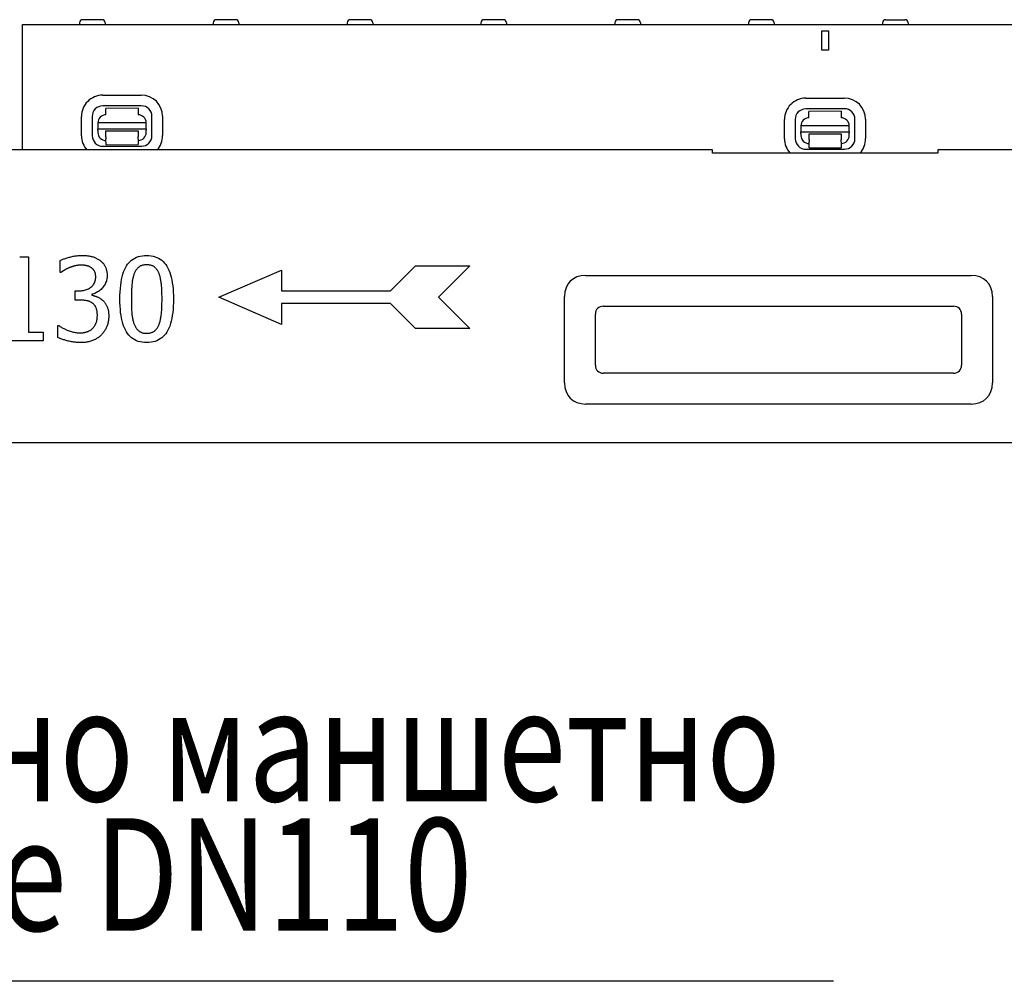
# Model space of a CAD drawing. Extents: x 98176 to 107591, y -2179 to 5233.
# Drawn here: x 99100 to 99406, y -186 to 113 of the extents above; entities that cross this region are included whole.
import ezdxf

# ---------------------------------------------------------------- set-up
doc = ezdxf.new("R2010")
doc.units = 0
doc.header["$LTSCALE"] = 2.5
for name, color, linetype in [('DEUTSCH', 10, 'CONTINUOUS'), ('DUENN-18', 10, 'CONTINUOUS'), ('SICHTBAR', 10, 'CONTINUOUS'), ('TEXT35', 10, 'CONTINUOUS')]:
    doc.layers.add(name, color=color, linetype=linetype)
doc.styles.add('ACO', font='trebuc.ttf', dxfattribs={"width": 0.8})

msp = doc.modelspace()

# ---------------------------------------------------------------- linework, layer by layer
at = {"layer": 'DUENN-18', "color": 133}
for p, q in [((99125.92, 113.25), (99119.97, 113.25)), ((99167.52, 113.25), (99161.57, 113.25)), ((99209.12, 113.25), (99203.17, 113.25)), ((99250.72, 113.25), (99244.77, 113.25)), ((99292.32, 113.25), (99286.37, 113.25)), ((99333.92, 113.25), (99327.97, 113.25)), ((99369.57, 113.25), (99375.52, 113.25)), ((99101.25, 72.75), (99101.25, 111.75)), ((99118.98, 112.31), (99118.95, 111.75)), ((99126.92, 112.31), (99126.95, 111.75)), ((99160.58, 112.31), (99160.55, 111.75)), ((99168.52, 112.31), (99168.55, 111.75)), ((99202.18, 112.31), (99202.15, 111.75)), ((99210.12, 112.31), (99210.15, 111.75)), ((99243.78, 112.31), (99243.75, 111.75)), ((99251.72, 112.31), (99251.75, 111.75)), ((99285.38, 112.31), (99285.35, 111.75)), ((99293.32, 112.31), (99293.35, 111.75)), ((99326.98, 112.31), (99326.95, 111.75)), ((99334.92, 112.31), (99334.95, 111.75)), ((99368.58, 112.31), (99368.55, 111.75)), ((99376.52, 112.31), (99376.55, 111.75)), ((99349.75, 103.75), (99349.75, 109.75)), ((99349.75, 109.75), (99351.75, 109.75)), ((99351.75, 109.75), (99351.75, 103.75)), ((99351.75, 103.75), (99349.75, 103.75)), ((99126.2, 89.79), (99138.2, 89.81)), ((99344.72, 88.85), (99356.72, 88.88)), ((99138.2, 86.48), (99126.2, 86.46)), ((99137.2, 85.7), (99127.2, 85.68)), ((99137.2, 85.7), (99137.21, 83.7)), ((99119.61, 77.17), (99119.6, 83.17)), ((99122.93, 83.17), (99122.94, 77.17)), ((99127.21, 83.68), (99127.2, 85.68)), ((99141.5, 77.21), (99141.49, 83.21)), ((99144.82, 83.22), (99144.83, 77.22)), ((99356.72, 85.55), (99344.72, 85.52)), ((99355.72, 84.76), (99345.72, 84.74)), ((99345.73, 82.74), (99345.72, 84.74)), ((99355.72, 84.76), (99355.73, 82.76)), ((99139.71, 81.2), (99124.71, 81.17)), ((99124.71, 81.17), (99124.72, 79.3)), ((99139.72, 79.33), (99139.71, 81.2)), ((99338.13, 76.23), (99338.12, 82.23)), ((99341.45, 82.24), (99341.46, 76.24)), ((99358.23, 80.26), (99343.23, 80.23)), ((99343.23, 80.23), (99343.24, 78.37)), ((99358.24, 78.4), (99358.23, 80.26)), ((99360.02, 76.27), (99360.01, 82.27)), ((99363.34, 82.28), (99363.35, 76.28)), ((99124.72, 79.3), (99139.72, 79.33)), ((99124.72, 78.85), (99124.72, 79.3)), ((99124.72, 78.85), (99124.72, 78.17)), ((99127.22, 78.68), (99137.22, 78.7)), ((99127.22, 78.18), (99127.22, 78.68)), ((99127.22, 76.88), (99127.22, 78.18)), ((99127.22, 76.88), (99127.22, 76.19)), ((99137.22, 78.7), (99137.22, 78.2)), ((99137.22, 78.2), (99137.22, 76.9)), ((99137.22, 76.21), (99137.22, 76.9)), ((99139.72, 79.33), (99139.72, 78.88)), ((99139.72, 78.2), (99139.72, 78.88)), ((99343.24, 78.37), (99358.24, 78.4)), ((99343.24, 77.91), (99343.24, 78.37)), ((99343.24, 77.91), (99343.24, 77.23)), ((99345.74, 77.74), (99355.74, 77.76)), ((99345.74, 77.24), (99345.74, 77.74)), ((99345.74, 75.94), (99345.74, 77.24)), ((99355.74, 77.76), (99355.74, 77.26)), ((99355.74, 77.26), (99355.74, 75.96)), ((99358.24, 78.4), (99358.24, 77.94)), ((99358.24, 77.26), (99358.24, 77.94)), ((99126.23, 73.9), (99138.23, 73.92)), ((99127.23, 74.38), (99127.22, 76.19)), ((99127.23, 74.38), (99137.23, 74.4)), ((99137.22, 76.21), (99137.23, 74.4)), ((99345.74, 75.94), (99345.74, 75.25)), ((99345.75, 73.44), (99345.74, 75.25)), ((99345.75, 73.44), (99355.75, 73.46)), ((99355.74, 75.27), (99355.74, 75.96)), ((99355.74, 75.27), (99355.75, 73.46)), ((99344.75, 72.96), (99356.75, 72.99)), ((99100.4, 39.49), (99103.09, 39.49)), ((99103.09, 39.49), (99103.09, 16.07)), ((99113, 34.67), (99113, 38.36)), ((99113.21, 34.67), (99113, 34.67)), ((99162.31, 26.96), (99181.81, 35.41)), ((99181.81, 35.41), (99181.81, 28.91)), ((99215.61, 28.91), (99223.41, 36.71)), ((99223.41, 36.71), (99240.31, 36.71)), ((99240.31, 36.71), (99230.56, 26.96)), ((99117.59, 28.96), (99118.75, 28.96)), ((99117.59, 26.07), (99117.59, 28.96)), ((99122.77, 27.86), (99122.77, 27.61)), ((99181.81, 28.91), (99215.61, 28.91)), ((99119.06, 26.07), (99117.59, 26.07)), ((99181.81, 18.51), (99162.31, 26.96)), ((99181.81, 25.01), (99181.81, 18.51)), ((99215.61, 25.01), (99181.81, 25.01)), ((99223.41, 17.21), (99215.61, 25.01)), ((99230.56, 26.96), (99240.31, 17.21)), ((99279.35, 5.82), (99279.35, 21.69)), ((99281.81, 24.15), (99390.68, 24.15)), ((99393.14, 21.69), (99393.14, 5.82)), ((99103.09, 16.07), (99107.71, 16.07)), ((99107.71, 16.07), (99107.71, 13.41)), ((99112.28, 18.15), (99112.53, 18.15)), ((99112.28, 14.46), (99112.28, 18.15)), ((99240.31, 17.21), (99223.41, 17.21)), ((99107.71, 13.41), (99095.02, 13.41)), ((99390.68, 3.36), (99281.81, 3.36))]:
    msp.add_line(p, q, dxfattribs=at)
at = {"layer": 'DUENN-18', "color": 133, "flags": 128}
for points in [[(99113, 38.36), (99113.19, 38.46), (99113.4, 38.56), (99113.62, 38.66), (99113.85, 38.75), (99114.09, 38.85), (99114.34, 38.94), (99114.6, 39.03), (99114.87, 39.12), (99115.16, 39.21), (99115.46, 39.29), (99115.76, 39.38), (99116.08, 39.46), (99116.41, 39.54), (99116.73, 39.61), (99117.05, 39.68), (99117.36, 39.74), (99117.67, 39.79), (99117.98, 39.83), (99118.29, 39.87), (99118.59, 39.9), (99118.89, 39.93), (99119.19, 39.94), (99119.49, 39.95), (99119.78, 39.96)], [(99119.78, 39.96), (99120.07, 39.96), (99120.36, 39.95), (99120.64, 39.94), (99120.91, 39.92), (99121.18, 39.9), (99121.44, 39.87), (99121.69, 39.84), (99121.94, 39.8), (99122.18, 39.76), (99122.42, 39.71), (99122.65, 39.66), (99122.87, 39.6), (99123.09, 39.54), (99123.3, 39.47), (99123.51, 39.4), (99123.72, 39.32), (99123.92, 39.23), (99124.12, 39.14), (99124.32, 39.05), (99124.52, 38.94), (99124.71, 38.84), (99124.89, 38.73), (99125.08, 38.61), (99125.26, 38.48)], [(99131.56, 26.39), (99131.57, 27.54), (99131.62, 28.63), (99131.69, 29.67), (99131.79, 30.66), (99131.91, 31.6), (99132.07, 32.48), (99132.25, 33.31), (99132.46, 34.09), (99132.7, 34.82), (99132.97, 35.49), (99133.27, 36.11), (99133.59, 36.68), (99133.95, 37.2), (99134.33, 37.68), (99134.75, 38.11), (99135.2, 38.49), (99135.67, 38.83), (99136.18, 39.12), (99136.72, 39.37), (99137.29, 39.58), (99137.89, 39.73), (99138.52, 39.85), (99139.19, 39.91), (99139.88, 39.94)], [(99139.88, 39.94), (99140.58, 39.91), (99141.24, 39.84), (99141.88, 39.73), (99142.48, 39.56), (99143.05, 39.35), (99143.59, 39.09), (99144.1, 38.79), (99144.58, 38.44), (99145.02, 38.04), (99145.44, 37.6), (99145.82, 37.1), (99146.17, 36.57), (99146.49, 35.98), (99146.79, 35.35), (99147.05, 34.67), (99147.29, 33.94), (99147.5, 33.16), (99147.68, 32.34), (99147.83, 31.47), (99147.96, 30.55), (99148.06, 29.59), (99148.13, 28.58), (99148.17, 27.52), (99148.18, 26.41)], [(99119.51, 36.95), (99119.35, 36.94), (99119.19, 36.94), (99119.03, 36.93), (99118.88, 36.92), (99118.72, 36.91), (99118.56, 36.89), (99118.4, 36.87), (99118.25, 36.84), (99118.09, 36.81), (99117.93, 36.78), (99117.78, 36.75), (99117.62, 36.71), (99117.47, 36.67), (99117.31, 36.63), (99117.15, 36.59), (99117, 36.54), (99116.85, 36.5), (99116.69, 36.45), (99116.54, 36.4), (99116.39, 36.35), (99116.23, 36.29), (99116.08, 36.24), (99115.93, 36.18), (99115.78, 36.12)], [(99122.67, 36.14), (99122.56, 36.22), (99122.45, 36.28), (99122.33, 36.35), (99122.22, 36.41), (99122.1, 36.47), (99121.98, 36.52), (99121.86, 36.57), (99121.73, 36.62), (99121.61, 36.66), (99121.48, 36.7), (99121.35, 36.73), (99121.21, 36.77), (99121.08, 36.79), (99120.94, 36.82), (99120.81, 36.84), (99120.67, 36.87), (99120.53, 36.88), (99120.39, 36.9), (99120.24, 36.91), (99120.1, 36.93), (99119.95, 36.93), (99119.81, 36.94), (99119.66, 36.94), (99119.51, 36.95)], [(99125.26, 38.48), (99125.45, 38.34), (99125.62, 38.2), (99125.79, 38.05), (99125.96, 37.89), (99126.11, 37.73), (99126.26, 37.57), (99126.4, 37.4), (99126.53, 37.22), (99126.66, 37.04), (99126.78, 36.86), (99126.89, 36.67), (99126.99, 36.47), (99127.08, 36.27), (99127.17, 36.06), (99127.25, 35.85), (99127.31, 35.63), (99127.38, 35.41), (99127.43, 35.18), (99127.47, 34.94), (99127.51, 34.7), (99127.54, 34.45), (99127.56, 34.2), (99127.57, 33.94), (99127.58, 33.68)], [(99139.88, 37.05), (99139.64, 37.05), (99139.41, 37.03), (99139.19, 37.01), (99138.97, 36.97), (99138.76, 36.93), (99138.56, 36.88), (99138.36, 36.82), (99138.17, 36.75), (99137.99, 36.67), (99137.82, 36.58), (99137.65, 36.48), (99137.49, 36.37), (99137.34, 36.25), (99137.19, 36.12), (99137.05, 35.98), (99136.91, 35.83), (99136.78, 35.68), (99136.65, 35.51), (99136.53, 35.33), (99136.41, 35.15), (99136.3, 34.95), (99136.2, 34.75), (99136.1, 34.54), (99136, 34.31)], [(99143.7, 34.35), (99143.6, 34.57), (99143.51, 34.78), (99143.41, 34.98), (99143.3, 35.17), (99143.19, 35.35), (99143.07, 35.52), (99142.95, 35.68), (99142.82, 35.84), (99142.69, 35.98), (99142.55, 36.12), (99142.4, 36.25), (99142.25, 36.37), (99142.1, 36.48), (99141.93, 36.58), (99141.76, 36.67), (99141.58, 36.75), (99141.4, 36.82), (99141.2, 36.88), (99141, 36.93), (99140.79, 36.97), (99140.58, 37.01), (99140.35, 37.03), (99140.12, 37.05), (99139.88, 37.05)], [(99115.78, 36.12), (99115.64, 36.06), (99115.5, 36), (99115.37, 35.94), (99115.24, 35.88), (99115.11, 35.82), (99114.99, 35.76), (99114.87, 35.7), (99114.75, 35.64), (99114.64, 35.57), (99114.53, 35.51), (99114.42, 35.45), (99114.31, 35.39), (99114.21, 35.32), (99114.11, 35.26), (99114.01, 35.2), (99113.91, 35.14), (99113.82, 35.08), (99113.73, 35.02), (99113.64, 34.96), (99113.55, 34.9), (99113.46, 34.84), (99113.37, 34.78), (99113.29, 34.73), (99113.21, 34.67)], [(99124.04, 33.32), (99124.03, 33.48), (99124.03, 33.64), (99124.01, 33.8), (99124, 33.95), (99123.97, 34.1), (99123.94, 34.24), (99123.91, 34.38), (99123.87, 34.52), (99123.82, 34.65), (99123.77, 34.77), (99123.72, 34.9), (99123.66, 35.02), (99123.59, 35.13), (99123.53, 35.24), (99123.45, 35.35), (99123.38, 35.46), (99123.3, 35.56), (99123.22, 35.65), (99123.14, 35.74), (99123.05, 35.83), (99122.96, 35.92), (99122.87, 36), (99122.77, 36.07), (99122.67, 36.14)], [(99127.58, 33.68), (99127.57, 33.32), (99127.54, 32.98), (99127.49, 32.64), (99127.42, 32.31), (99127.33, 31.98), (99127.22, 31.66), (99127.1, 31.35), (99126.95, 31.05), (99126.78, 30.75), (99126.6, 30.46), (99126.39, 30.18), (99126.17, 29.91), (99125.93, 29.65), (99125.68, 29.4), (99125.42, 29.17), (99125.16, 28.96), (99124.89, 28.76), (99124.61, 28.59), (99124.32, 28.42), (99124.03, 28.28), (99123.73, 28.15), (99123.42, 28.04), (99123.1, 27.94), (99122.77, 27.86)], [(99136, 34.31), (99135.92, 34.09), (99135.84, 33.85), (99135.76, 33.6), (99135.69, 33.35), (99135.62, 33.08), (99135.56, 32.81), (99135.51, 32.53), (99135.45, 32.23), (99135.4, 31.93), (99135.36, 31.62), (99135.32, 31.29), (99135.29, 30.96), (99135.26, 30.62), (99135.23, 30.27), (99135.21, 29.92), (99135.18, 29.55), (99135.16, 29.18), (99135.15, 28.81), (99135.13, 28.42), (99135.12, 28.03), (99135.11, 27.63), (99135.1, 27.22), (99135.1, 26.81), (99135.1, 26.39)], [(99144.64, 26.41), (99144.64, 26.85), (99144.64, 27.28), (99144.63, 27.7), (99144.62, 28.12), (99144.61, 28.52), (99144.59, 28.91), (99144.57, 29.29), (99144.55, 29.66), (99144.53, 30.03), (99144.5, 30.38), (99144.47, 30.72), (99144.43, 31.06), (99144.4, 31.38), (99144.35, 31.7), (99144.31, 32), (99144.26, 32.3), (99144.2, 32.59), (99144.14, 32.87), (99144.08, 33.14), (99144.01, 33.4), (99143.94, 33.65), (99143.86, 33.89), (99143.78, 34.13), (99143.7, 34.35)], [(99118.75, 28.96), (99119.13, 28.97), (99119.5, 28.99), (99119.86, 29.03), (99120.21, 29.08), (99120.55, 29.15), (99120.87, 29.24), (99121.18, 29.34), (99121.48, 29.46), (99121.77, 29.59), (99122.05, 29.74), (99122.31, 29.9), (99122.56, 30.08), (99122.8, 30.27), (99123.01, 30.48), (99123.21, 30.7), (99123.38, 30.93), (99123.54, 31.18), (99123.67, 31.45), (99123.78, 31.72), (99123.87, 32.01), (99123.95, 32.32), (99124, 32.64), (99124.03, 32.97), (99124.04, 33.32)], [(99122.77, 27.61), (99122.91, 27.58), (99123.05, 27.55), (99123.19, 27.51), (99123.33, 27.48), (99123.48, 27.43), (99123.62, 27.39), (99123.77, 27.34), (99123.92, 27.29), (99124.07, 27.24), (99124.22, 27.18), (99124.38, 27.13), (99124.53, 27.06), (99124.69, 27), (99124.84, 26.93), (99124.99, 26.85), (99125.14, 26.77), (99125.29, 26.68), (99125.44, 26.59), (99125.58, 26.49), (99125.72, 26.39), (99125.86, 26.28), (99126, 26.17), (99126.14, 26.05), (99126.27, 25.93)], [(99122.98, 25.15), (99122.86, 25.23), (99122.73, 25.31), (99122.6, 25.39), (99122.46, 25.46), (99122.32, 25.53), (99122.18, 25.59), (99122.03, 25.65), (99121.88, 25.7), (99121.73, 25.75), (99121.57, 25.8), (99121.41, 25.84), (99121.25, 25.87), (99121.08, 25.91), (99120.91, 25.93), (99120.73, 25.96), (99120.56, 25.98), (99120.38, 26.01), (99120.2, 26.02), (99120.02, 26.04), (99119.83, 26.05), (99119.64, 26.06), (99119.45, 26.07), (99119.26, 26.07), (99119.06, 26.07)], [(99124.54, 21.37), (99124.54, 21.61), (99124.53, 21.83), (99124.52, 22.05), (99124.5, 22.26), (99124.47, 22.47), (99124.44, 22.66), (99124.4, 22.85), (99124.36, 23.04), (99124.31, 23.21), (99124.26, 23.38), (99124.2, 23.55), (99124.13, 23.7), (99124.06, 23.85), (99123.99, 24), (99123.91, 24.14), (99123.82, 24.27), (99123.73, 24.4), (99123.64, 24.52), (99123.54, 24.64), (99123.44, 24.75), (99123.33, 24.86), (99123.22, 24.96), (99123.1, 25.06), (99122.98, 25.15)], [(99126.27, 25.93), (99126.4, 25.8), (99126.53, 25.67), (99126.65, 25.53), (99126.77, 25.39), (99126.89, 25.23), (99127, 25.08), (99127.1, 24.91), (99127.21, 24.75), (99127.31, 24.57), (99127.4, 24.39), (99127.49, 24.2), (99127.58, 24.01), (99127.66, 23.81), (99127.73, 23.6), (99127.8, 23.39), (99127.86, 23.16), (99127.91, 22.93), (99127.96, 22.7), (99127.99, 22.45), (99128.03, 22.2), (99128.05, 21.94), (99128.07, 21.68), (99128.08, 21.4), (99128.08, 21.12)], [(99139.88, 12.86), (99139.18, 12.89), (99138.51, 12.96), (99137.88, 13.07), (99137.27, 13.23), (99136.7, 13.44), (99136.16, 13.7), (99135.65, 14), (99135.17, 14.35), (99134.72, 14.74), (99134.31, 15.18), (99133.92, 15.67), (99133.57, 16.2), (99133.25, 16.78), (99132.96, 17.41), (99132.69, 18.09), (99132.45, 18.82), (99132.24, 19.59), (99132.06, 20.42), (99131.91, 21.29), (99131.78, 22.21), (99131.69, 23.18), (99131.62, 24.2), (99131.57, 25.27), (99131.56, 26.39)], [(99135.1, 26.39), (99135.1, 25.94), (99135.1, 25.5), (99135.11, 25.08), (99135.12, 24.66), (99135.13, 24.26), (99135.14, 23.88), (99135.16, 23.5), (99135.17, 23.14), (99135.19, 22.79), (99135.22, 22.45), (99135.24, 22.13), (99135.27, 21.82), (99135.3, 21.51), (99135.33, 21.22), (99135.38, 20.93), (99135.42, 20.64), (99135.47, 20.36), (99135.53, 20.08), (99135.59, 19.81), (99135.66, 19.55), (99135.73, 19.29), (99135.81, 19.04), (99135.9, 18.79), (99135.98, 18.55)], [(99148.18, 26.41), (99148.17, 25.27), (99148.13, 24.18), (99148.06, 23.15), (99147.96, 22.16), (99147.83, 21.23), (99147.68, 20.34), (99147.49, 19.51), (99147.28, 18.74), (99147.04, 18.01), (99146.77, 17.33), (99146.47, 16.71), (99146.15, 16.14), (99145.8, 15.62), (99145.41, 15.14), (99145, 14.71), (99144.55, 14.32), (99144.07, 13.98), (99143.57, 13.68), (99143.03, 13.43), (99142.46, 13.23), (99141.86, 13.07), (99141.23, 12.95), (99140.57, 12.89), (99139.88, 12.86)], [(99143.72, 18.49), (99143.8, 18.71), (99143.88, 18.94), (99143.95, 19.17), (99144.02, 19.42), (99144.09, 19.68), (99144.15, 19.95), (99144.21, 20.22), (99144.26, 20.51), (99144.31, 20.81), (99144.35, 21.11), (99144.4, 21.43), (99144.43, 21.75), (99144.47, 22.09), (99144.5, 22.43), (99144.53, 22.79), (99144.55, 23.15), (99144.57, 23.53), (99144.59, 23.91), (99144.61, 24.3), (99144.62, 24.7), (99144.63, 25.12), (99144.64, 25.54), (99144.64, 25.97), (99144.64, 26.41)], [(99123.11, 17.33), (99123.22, 17.46), (99123.33, 17.59), (99123.44, 17.73), (99123.54, 17.87), (99123.63, 18), (99123.72, 18.15), (99123.81, 18.29), (99123.89, 18.43), (99123.97, 18.58), (99124.04, 18.73), (99124.11, 18.88), (99124.17, 19.04), (99124.23, 19.19), (99124.29, 19.36), (99124.34, 19.53), (99124.38, 19.71), (99124.42, 19.89), (99124.45, 20.08), (99124.48, 20.28), (99124.5, 20.49), (99124.52, 20.7), (99124.53, 20.92), (99124.54, 21.14), (99124.54, 21.37)], [(99128.08, 21.12), (99128.08, 20.83), (99128.07, 20.55), (99128.05, 20.26), (99128.02, 19.99), (99127.98, 19.71), (99127.93, 19.44), (99127.88, 19.17), (99127.82, 18.91), (99127.75, 18.65), (99127.67, 18.39), (99127.58, 18.14), (99127.48, 17.89), (99127.38, 17.64), (99127.27, 17.4), (99127.15, 17.17), (99127.03, 16.94), (99126.9, 16.71), (99126.76, 16.49), (99126.61, 16.27), (99126.46, 16.06), (99126.3, 15.86), (99126.14, 15.65), (99125.97, 15.46), (99125.79, 15.26)], [(99135.98, 18.55), (99136.07, 18.33), (99136.16, 18.12), (99136.26, 17.92), (99136.37, 17.72), (99136.48, 17.54), (99136.6, 17.36), (99136.72, 17.19), (99136.85, 17.03), (99136.99, 16.88), (99137.13, 16.74), (99137.27, 16.6), (99137.43, 16.48), (99137.59, 16.36), (99137.76, 16.25), (99137.93, 16.16), (99138.12, 16.07), (99138.31, 16), (99138.51, 15.93), (99138.72, 15.88), (99138.93, 15.83), (99139.16, 15.79), (99139.39, 15.77), (99139.63, 15.75), (99139.88, 15.75)], [(99139.88, 15.75), (99140.12, 15.75), (99140.35, 15.77), (99140.57, 15.79), (99140.78, 15.83), (99140.99, 15.87), (99141.19, 15.92), (99141.38, 15.98), (99141.57, 16.05), (99141.75, 16.13), (99141.93, 16.22), (99142.09, 16.32), (99142.25, 16.43), (99142.41, 16.55), (99142.55, 16.68), (99142.7, 16.82), (99142.83, 16.97), (99142.96, 17.12), (99143.09, 17.29), (99143.21, 17.47), (99143.32, 17.65), (99143.43, 17.85), (99143.53, 18.05), (99143.63, 18.26), (99143.72, 18.49)], [(99112.53, 18.15), (99112.72, 18.02), (99112.92, 17.89), (99113.13, 17.75), (99113.35, 17.62), (99113.58, 17.49), (99113.82, 17.37), (99114.07, 17.24), (99114.33, 17.11), (99114.6, 16.99), (99114.89, 16.86), (99115.18, 16.74), (99115.48, 16.61), (99115.79, 16.5), (99116.1, 16.39), (99116.41, 16.29), (99116.72, 16.2), (99117.02, 16.13), (99117.33, 16.06), (99117.64, 16), (99117.95, 15.96), (99118.25, 15.92), (99118.56, 15.9), (99118.86, 15.88), (99119.17, 15.88)], [(99119.17, 15.88), (99119.35, 15.88), (99119.53, 15.88), (99119.71, 15.9), (99119.89, 15.91), (99120.07, 15.93), (99120.24, 15.96), (99120.42, 15.99), (99120.6, 16.03), (99120.78, 16.07), (99120.96, 16.11), (99121.14, 16.16), (99121.32, 16.21), (99121.5, 16.27), (99121.67, 16.34), (99121.83, 16.41), (99122, 16.49), (99122.15, 16.57), (99122.3, 16.66), (99122.45, 16.76), (99122.59, 16.86), (99122.73, 16.97), (99122.86, 17.08), (99122.99, 17.2), (99123.11, 17.33)], [(99119.38, 12.86), (99119.05, 12.87), (99118.73, 12.88), (99118.4, 12.89), (99118.08, 12.92), (99117.76, 12.94), (99117.43, 12.98), (99117.11, 13.02), (99116.79, 13.07), (99116.47, 13.13), (99116.14, 13.19), (99115.82, 13.26), (99115.5, 13.34), (99115.19, 13.42), (99114.88, 13.5), (99114.58, 13.58), (99114.29, 13.67), (99114.01, 13.76), (99113.74, 13.86), (99113.48, 13.95), (99113.22, 14.05), (99112.97, 14.15), (99112.73, 14.25), (99112.5, 14.36), (99112.28, 14.46)], [(99125.79, 15.26), (99125.59, 15.07), (99125.39, 14.89), (99125.19, 14.71), (99124.98, 14.54), (99124.76, 14.38), (99124.53, 14.23), (99124.3, 14.08), (99124.06, 13.94), (99123.81, 13.81), (99123.56, 13.69), (99123.3, 13.58), (99123.04, 13.47), (99122.76, 13.38), (99122.49, 13.29), (99122.2, 13.21), (99121.91, 13.13), (99121.62, 13.07), (99121.32, 13.02), (99121.01, 12.97), (99120.7, 12.93), (99120.38, 12.9), (99120.05, 12.88), (99119.72, 12.87), (99119.38, 12.86)]]:
    msp.add_lwpolyline(points, dxfattribs=at)
at = {"layer": 'DUENN-18', "color": 133}
for centre, radius, start, end in [((99119.97, 112.25), 1, 90, 177), ((99125.92, 112.25), 1, 3, 90), ((99161.57, 112.25), 1, 90, 177), ((99167.52, 112.25), 1, 3, 90), ((99203.17, 112.25), 1, 90, 177), ((99209.12, 112.25), 1, 3, 90), ((99244.77, 112.25), 1, 90, 177), ((99250.72, 112.25), 1, 3, 90), ((99286.37, 112.25), 1, 90, 177), ((99292.32, 112.25), 1, 3, 90), ((99327.97, 112.25), 1, 90, 177), ((99333.92, 112.25), 1, 3, 90), ((99369.57, 112.25), 1, 90, 177), ((99375.52, 112.25), 1, 3, 90), ((99126.21, 83.18), 6.61, 90.1148, 180.1148), ((99138.21, 83.2), 6.61, 0.1148, 90.1148), ((99344.73, 82.24), 6.61, 90.1148, 180.1148), ((99356.73, 82.27), 6.61, 0.1148, 90.1148), ((99126.21, 83.18), 3.28, 90.1148, 180.1148), ((99138.21, 83.2), 3.28, 0.1148, 90.1148), ((99127.21, 81.18), 2.5, 90.1148, 180.1148), ((99137.21, 81.2), 2.5, 0.1148, 90.1148), ((99344.73, 82.24), 3.28, 90.1148, 180.1148), ((99345.73, 80.24), 2.5, 90.1148, 180.1148), ((99355.73, 80.26), 2.5, 0.1148, 90.1148), ((99356.73, 82.27), 3.28, 0.1148, 90.1148), ((99126.22, 77.18), 6.61, 180.1148, 222.0273), ((99126.22, 77.18), 3.28, 180.1148, 270.1148), ((99127.22, 78.18), 2.5, 180.1148, 270.1148), ((99137.22, 78.2), 2.5, 270.1148, 0.1148), ((99138.22, 77.2), 3.28, 270.1148, 0.1148), ((99138.22, 77.2), 6.61, 317.6915, 0.1148), ((99345.74, 77.24), 2.5, 180.1148, 270.1148), ((99355.74, 77.26), 2.5, 270.1148, 0.1148), ((99344.74, 76.24), 6.61, 180.1148, 222.0273), ((99344.74, 76.24), 3.28, 180.1148, 270.1148), ((99356.74, 76.27), 3.28, 270.1148, 0.1148), ((99356.74, 76.27), 6.61, 317.6915, 0.1148)]:
    msp.add_arc(centre, radius, start, end, dxfattribs=at)
for centre, major_axis in [((99283.01, 20.49), (-2.99, 2.99)), ((99389.48, 20.49), (2.99, 2.99)), ((99283.01, 7.02), (-2.99, -2.99)), ((99389.48, 7.02), (2.99, -2.99))]:
    msp.add_ellipse(centre, major_axis=major_axis, ratio=0.710565, start_param=5.665404, end_param=6.900967, dxfattribs=at)
at = {"layer": 'SICHTBAR', "color": 133}
for p, q in [((99101.25, 111.75), (99600.25, 111.75)), ((99315.75, 72.75), (98885.75, 72.75)), ((99315.75, 71.75), (99315.75, 72.75)), ((99385.75, 71.75), (99315.75, 71.75)), ((99385.75, 72.75), (99385.75, 71.75)), ((99600.75, 72.75), (99385.75, 72.75)), ((99276.3, 33.75), (99396.19, 33.75)), ((99269.75, 0.31), (99269.75, 27.2)), ((99402.75, 27.2), (99402.75, 0.31)), ((99396.19, -6.25), (99276.3, -6.25)), ((98610.75, -18.25), (99608.75, -18.25))]:
    msp.add_line(p, q, dxfattribs=at)
for centre, major_axis in [((99279.51, 23.99), (-7.96, 7.96)), ((99392.98, 23.99), (7.96, 7.96)), ((99279.51, 3.52), (-7.96, -7.96)), ((99392.98, 3.52), (7.96, -7.96))]:
    msp.add_ellipse(centre, major_axis=major_axis, ratio=0.710565, start_param=5.665404, end_param=6.900967, dxfattribs=at)
at = {"layer": 'TEXT35', "color": 133}
msp.add_line((99353.36, -185.74), (98876.65, -185.74), dxfattribs=at)

# ---------------------------------------------------------------- texts
at = {"layer": 'DEUTSCH', "color": 133, "style": 'ACO', "width": 0.8}
for s, p in [('интегрирано маншетно', (98889.33, -129.76)), ('уплътнение DN110', (98889.33, -170.03))]:
    msp.add_text(s, height=35, dxfattribs=at).set_placement(p)

doc.saveas('drawing.dxf')
